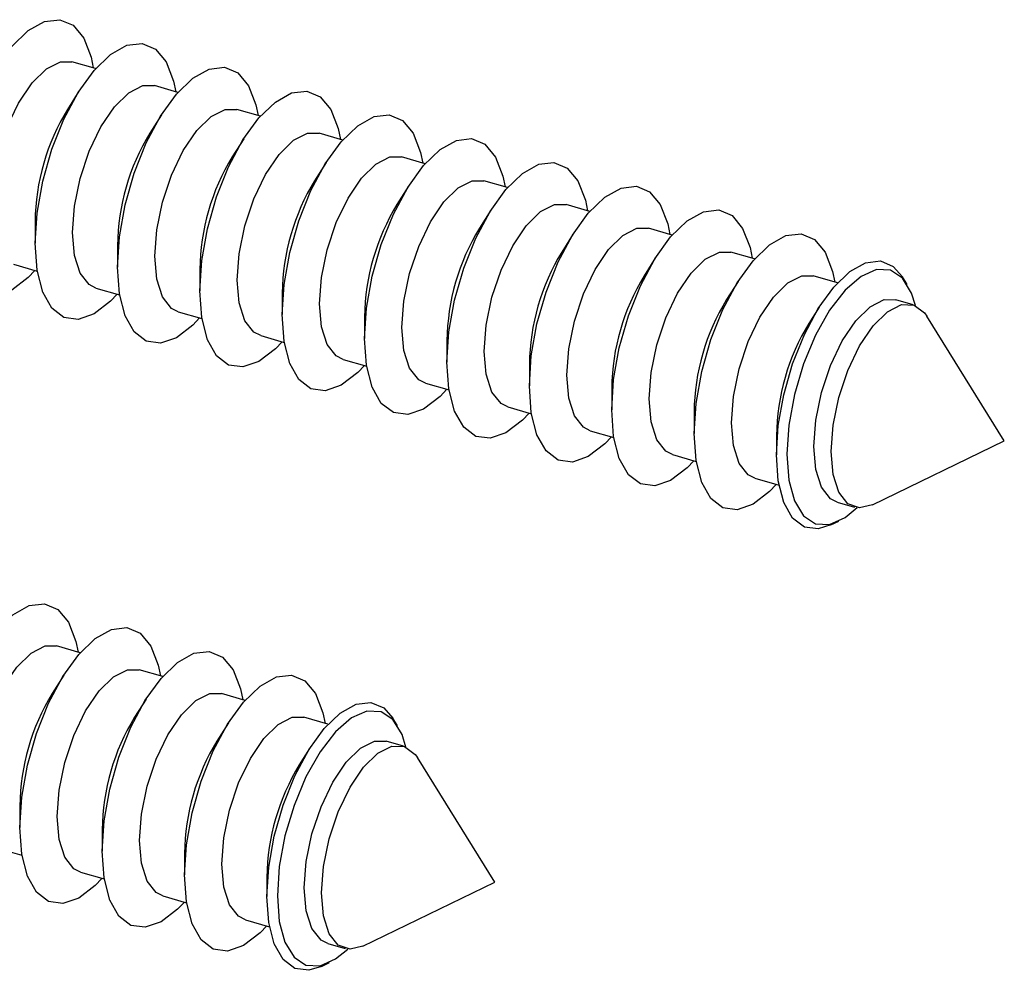
# Model space of a CAD drawing. Units: inches. Extents: x 7 to 326, y 8 to 213.
# Drawn here: x 71 to 74, y 38 to 41 of the extents above; entities that cross this region are included whole.
import ezdxf

# ---------------------------------------------------------------- set-up
doc = ezdxf.new("R2010")
doc.units = ezdxf.units.IN
doc.header["$LTSCALE"] = 20
doc.header["$MEASUREMENT"] = 0
doc.linetypes.add('SLD-Solid', pattern=[0])

msp = doc.modelspace()

# ---------------------------------------------------------------- linework, layer by layer
at = {"color": 7, "linetype": 'SLD-Solid', "lineweight": 25}
for p, q in [((71.409, 41.2347), (71.3307, 41.2573)), ((71.6818, 41.156), (71.6035, 41.1786)), ((71.354, 41.1604), (71.316, 41.1)), ((71.6268, 41.0817), (71.5887, 41.0212)), ((71.9545, 41.0773), (71.8762, 41.0999)), ((72.2273, 40.9985), (72.149, 41.0211)), ((71.8996, 41.0029), (71.8615, 40.9425)), ((72.1723, 40.9242), (72.1343, 40.8638)), ((72.5001, 40.9198), (72.4218, 40.9424)), ((72.7728, 40.841), (72.6945, 40.8636)), ((72.4451, 40.8455), (72.407, 40.785)), ((72.7179, 40.7667), (72.6798, 40.7063)), ((73.0456, 40.7623), (72.9673, 40.7849)), ((71.2087, 40.7283), (71.2087, 40.6569)), ((73.3184, 40.6836), (73.2401, 40.7062)), ((72.9906, 40.688), (72.9526, 40.6275)), ((71.4814, 40.6496), (71.4814, 40.5781)), ((73.5911, 40.6048), (73.5128, 40.6274)), ((73.2634, 40.6092), (73.2253, 40.5488)), ((71.1373, 40.5873), (71.2156, 40.5647)), ((71.7542, 40.5708), (71.7542, 40.4994)), ((73.5362, 40.5305), (73.4981, 40.4701)), ((73.8656, 40.5256), (73.7856, 40.5487)), ((74.0964, 40.5204), (74.0809, 40.5454)), ((71.4101, 40.5085), (71.4883, 40.4859)), ((72.027, 40.4921), (72.027, 40.4206)), ((74.1157, 40.4534), (74.0584, 40.4699)), ((71.6828, 40.4298), (71.7611, 40.4072)), ((73.8047, 40.4451), (73.7709, 40.3913)), ((72.2997, 40.4133), (72.2997, 40.3419)), ((74.418, 40.0032), (74.1618, 40.4152)), ((71.9556, 40.3511), (72.0339, 40.3285)), ((72.5725, 40.3346), (72.5725, 40.2632)), ((72.2284, 40.2723), (72.3066, 40.2497)), ((72.8453, 40.2559), (72.8453, 40.1844)), ((72.5011, 40.1936), (72.5794, 40.171)), ((73.118, 40.1771), (73.118, 40.1057)), ((72.7739, 40.1148), (72.8522, 40.0922)), ((73.3908, 40.0984), (73.3908, 40.0269)), ((73.0466, 40.0361), (73.1249, 40.0135)), ((73.6636, 40.0196), (73.6636, 39.9561)), ((73.9816, 39.791), (74.418, 40.0032)), ((73.3194, 39.9574), (73.3977, 39.9348)), ((73.5922, 39.8786), (73.6722, 39.8555)), ((73.8649, 39.7999), (73.9223, 39.7833)), ((73.8438, 39.7241), (73.8703, 39.7369)), ((71.3583, 39.3011), (71.28, 39.3237)), ((71.3033, 39.2267), (71.2653, 39.1663)), ((71.6311, 39.2223), (71.5528, 39.2449)), ((71.9038, 39.1436), (71.8255, 39.1662)), ((71.5761, 39.148), (71.538, 39.0876)), ((71.8489, 39.0693), (71.8108, 39.0088)), ((72.1783, 39.0643), (72.0983, 39.0874)), ((72.4092, 39.0591), (72.3936, 39.0841)), ((72.4284, 38.9922), (72.3711, 39.0087)), ((72.1174, 38.9839), (72.0836, 38.9301)), ((72.7307, 38.5419), (72.4745, 38.954)), ((71.158, 38.7946), (71.158, 38.7232)), ((71.4307, 38.7159), (71.4307, 38.6444)), ((71.0866, 38.6536), (71.1649, 38.631)), ((71.7035, 38.6371), (71.7035, 38.5657)), ((71.3594, 38.5749), (71.4376, 38.5523)), ((71.9763, 38.5584), (71.9763, 38.4948)), ((72.2943, 38.3298), (72.7307, 38.5419)), ((71.6321, 38.4961), (71.7104, 38.4735)), ((71.9049, 38.4174), (71.9849, 38.3943)), ((72.1776, 38.3387), (72.235, 38.3221)), ((72.1565, 38.2628), (72.183, 38.2757))]:
    msp.add_line(p, q, dxfattribs=at)
at = {"color": 7, "linetype": 'SLD-Solid', "lineweight": 25, "flags": 128}
for points in [[(70.9359, 40.7356), (70.9423, 40.8355), (70.961, 40.941), (70.9912, 41.0465), (71.0311, 41.1462), (71.0786, 41.2348), (71.1311, 41.3076), (71.1859, 41.3605), (71.2399, 41.3908), (71.2903, 41.3968), (71.3342, 41.3782), (71.3695, 41.3359), (71.3941, 41.2723), (71.4015, 41.2369)], [(71.2087, 40.6569), (71.2151, 40.7567), (71.2338, 40.8622), (71.2639, 40.9677), (71.3038, 41.0675), (71.3513, 41.1561), (71.4039, 41.2288), (71.4586, 41.2818), (71.5127, 41.3121), (71.563, 41.3181), (71.607, 41.2994), (71.6423, 41.2572), (71.6669, 41.1936), (71.6742, 41.1582)], [(71.0597, 40.7713), (71.0661, 40.8584), (71.085, 40.9502), (71.115, 41.04), (71.1538, 41.121), (71.1985, 41.1873), (71.2459, 41.2339), (71.2924, 41.2574), (71.3307, 41.2573)], [(71.4814, 40.5781), (71.4878, 40.678), (71.5066, 40.7835), (71.5367, 40.889), (71.5766, 40.9887), (71.6241, 41.0774), (71.6767, 41.1501), (71.7314, 41.203), (71.7854, 41.2333), (71.8358, 41.2393), (71.8798, 41.2207), (71.915, 41.1784), (71.9396, 41.1149), (71.947, 41.0794)], [(71.3324, 40.6926), (71.3389, 40.7797), (71.3578, 40.8715), (71.3878, 40.9612), (71.4266, 41.0422), (71.4713, 41.1085), (71.5187, 41.1552), (71.5652, 41.1787), (71.6035, 41.1786)], [(71.7542, 40.4994), (71.7606, 40.5992), (71.7793, 40.7048), (71.8095, 40.8102), (71.8494, 40.91), (71.8969, 40.9986), (71.9494, 41.0714), (72.0042, 41.1243), (72.0582, 41.1546), (72.1085, 41.1606), (72.1525, 41.1419), (72.1878, 41.0997), (72.2124, 41.0361), (72.2198, 41.0007)], [(71.6052, 40.6138), (71.6116, 40.7009), (71.6306, 40.7927), (71.6605, 40.8825), (71.6993, 40.9635), (71.7441, 41.0298), (71.7914, 41.0764), (71.8379, 41.1), (71.8762, 41.0999)], [(72.027, 40.4206), (72.0333, 40.5205), (72.0521, 40.626), (72.0822, 40.7315), (72.1221, 40.8312), (72.1696, 40.9199), (72.2222, 40.9926), (72.2769, 41.0456), (72.3309, 41.0758), (72.3813, 41.0818), (72.4253, 41.0632), (72.4606, 41.021), (72.4852, 40.9574), (72.4925, 40.922)], [(71.8779, 40.5351), (71.8844, 40.6222), (71.9033, 40.714), (71.9333, 40.8037), (71.9721, 40.8848), (72.0168, 40.951), (72.0642, 40.9977), (72.1107, 41.0212), (72.149, 41.0211)], [(72.2997, 40.3419), (72.3061, 40.4418), (72.3249, 40.5473), (72.355, 40.6528), (72.3949, 40.7525), (72.4424, 40.8411), (72.4949, 40.9139), (72.5497, 40.9668), (72.6037, 40.9971), (72.6541, 41.0031), (72.6981, 40.9845), (72.7333, 40.9422), (72.7579, 40.8786), (72.7653, 40.8432)], [(72.1507, 40.4564), (72.1572, 40.5434), (72.1761, 40.6353), (72.2061, 40.725), (72.2449, 40.806), (72.2896, 40.8723), (72.337, 40.9189), (72.3835, 40.9425), (72.4218, 40.9424)], [(72.5725, 40.2632), (72.5789, 40.363), (72.5976, 40.4685), (72.6278, 40.574), (72.6677, 40.6738), (72.7152, 40.7624), (72.7677, 40.8351), (72.8225, 40.8881), (72.8765, 40.9184), (72.9268, 40.9244), (72.9708, 40.9057), (73.0061, 40.8635), (73.0307, 40.7999), (73.038, 40.7645)], [(72.4235, 40.3776), (72.4299, 40.4647), (72.4489, 40.5565), (72.4788, 40.6463), (72.5176, 40.7273), (72.5624, 40.7936), (72.6097, 40.8402), (72.6562, 40.8637), (72.6945, 40.8636)], [(72.8453, 40.1844), (72.8516, 40.2843), (72.8704, 40.3898), (72.9005, 40.4953), (72.9404, 40.595), (72.9879, 40.6836), (73.0405, 40.7564), (73.0952, 40.8093), (73.1492, 40.8396), (73.1996, 40.8456), (73.2436, 40.827), (73.2788, 40.7847), (73.3035, 40.7212), (73.3108, 40.6857)], [(72.6962, 40.2989), (72.7027, 40.386), (72.7216, 40.4778), (72.7516, 40.5675), (72.7904, 40.6485), (72.8351, 40.7148), (72.8825, 40.7615), (72.929, 40.785), (72.9673, 40.7849)], [(73.118, 40.1057), (73.1244, 40.2056), (73.1432, 40.3111), (73.1733, 40.4165), (73.2132, 40.5163), (73.2607, 40.6049), (73.3132, 40.6777), (73.368, 40.7306), (73.422, 40.7609), (73.4724, 40.7669), (73.5164, 40.7482), (73.5516, 40.706), (73.5762, 40.6424), (73.5836, 40.607)], [(71.208, 40.5669), (71.1859, 40.5436), (71.1311, 40.5017), (71.0786, 40.4835), (71.0311, 40.4898), (70.9912, 40.5205), (70.961, 40.5737), (70.9423, 40.6468), (70.9359, 40.7356)], [(71.4101, 40.5085), (71.3878, 40.5198), (71.3578, 40.5577), (71.3389, 40.6167), (71.3324, 40.6926)], [(72.969, 40.2201), (72.9755, 40.3072), (72.9944, 40.399), (73.0244, 40.4888), (73.0631, 40.5698), (73.1079, 40.6361), (73.1553, 40.6827), (73.2017, 40.7062), (73.2401, 40.7062)], [(73.3908, 40.0269), (73.3972, 40.1268), (73.4159, 40.2323), (73.4461, 40.3378), (73.486, 40.4375), (73.5335, 40.5262), (73.586, 40.5989), (73.6407, 40.6519), (73.6948, 40.6821), (73.7451, 40.6881), (73.7891, 40.6695), (73.8244, 40.6273), (73.849, 40.5637), (73.8563, 40.5283)], [(71.4808, 40.4881), (71.4586, 40.4649), (71.4039, 40.423), (71.3513, 40.4047), (71.3038, 40.4111), (71.2639, 40.4417), (71.2338, 40.495), (71.2151, 40.568), (71.2087, 40.6569)], [(73.2418, 40.1414), (73.2482, 40.2285), (73.2671, 40.3203), (73.2971, 40.41), (73.3359, 40.4911), (73.3806, 40.5573), (73.428, 40.604), (73.4745, 40.6275), (73.5128, 40.6274)], [(71.6828, 40.4298), (71.6605, 40.4411), (71.6306, 40.4789), (71.6116, 40.538), (71.6052, 40.6138)], [(73.6636, 39.9561), (73.6697, 40.0531), (73.688, 40.1555), (73.7172, 40.258), (73.756, 40.3548), (73.8021, 40.4409), (73.8531, 40.5116), (73.9063, 40.563), (73.9588, 40.5924), (74.0077, 40.5982), (74.0504, 40.5801), (74.0809, 40.5454)], [(71.7536, 40.4094), (71.7314, 40.3861), (71.6767, 40.3442), (71.6241, 40.326), (71.5766, 40.3323), (71.5367, 40.363), (71.5066, 40.4163), (71.4878, 40.4893), (71.4814, 40.5781)], [(74.1241, 40.4503), (74.1109, 40.4917), (74.081, 40.541), (74.0415, 40.5673), (73.9948, 40.5694), (73.9435, 40.5469), (73.8908, 40.5012), (73.8396, 40.435), (73.7928, 40.352), (73.7534, 40.2572), (73.7234, 40.1561), (73.7047, 40.0545), (73.6983, 39.9582), (73.7047, 39.873), (73.7234, 39.8038), (73.7534, 39.7546), (73.7928, 39.7282), (73.8396, 39.7261), (73.8908, 39.7486), (73.931, 39.7815)], [(71.9556, 40.3511), (71.9333, 40.3623), (71.9033, 40.4002), (71.8844, 40.4592), (71.8779, 40.5351)], [(73.5145, 40.0627), (73.521, 40.1497), (73.5399, 40.2415), (73.5699, 40.3313), (73.6087, 40.4123), (73.6534, 40.4786), (73.7008, 40.5252), (73.7473, 40.5488), (73.7856, 40.5487)], [(72.0263, 40.3306), (72.0042, 40.3074), (71.9494, 40.2655), (71.8969, 40.2472), (71.8494, 40.2536), (71.8095, 40.2842), (71.7793, 40.3375), (71.7606, 40.4105), (71.7542, 40.4994)], [(73.7873, 39.9839), (73.7938, 40.071), (73.8127, 40.1628), (73.8426, 40.2526), (73.8814, 40.3336), (73.9262, 40.3999), (73.9735, 40.4465), (74.02, 40.47), (74.0584, 40.4699)], [(72.2284, 40.2723), (72.2061, 40.2836), (72.1761, 40.3214), (72.1572, 40.3805), (72.1507, 40.4564)], [(73.8446, 39.9674), (73.8511, 40.0544), (73.87, 40.1463), (73.9, 40.236), (73.9388, 40.317), (73.9835, 40.3833), (74.0309, 40.43), (74.0774, 40.4535), (74.1195, 40.4522), (74.1542, 40.4261), (74.1618, 40.4152)], [(72.2991, 40.2519), (72.2769, 40.2287), (72.2222, 40.1868), (72.1696, 40.1685), (72.1221, 40.1749), (72.0822, 40.2055), (72.0521, 40.2588), (72.0333, 40.3318), (72.027, 40.4206)], [(72.5011, 40.1936), (72.4788, 40.2048), (72.4489, 40.2427), (72.4299, 40.3017), (72.4235, 40.3776)], [(72.5719, 40.1732), (72.5497, 40.1499), (72.4949, 40.108), (72.4424, 40.0898), (72.3949, 40.0961), (72.355, 40.1268), (72.3249, 40.18), (72.3061, 40.2531), (72.2997, 40.3419)], [(72.7739, 40.1148), (72.7516, 40.1261), (72.7216, 40.164), (72.7027, 40.223), (72.6962, 40.2989)], [(72.8446, 40.0944), (72.8225, 40.0712), (72.7677, 40.0293), (72.7152, 40.011), (72.6677, 40.0174), (72.6278, 40.048), (72.5976, 40.1013), (72.5789, 40.1743), (72.5725, 40.2632)], [(73.0466, 40.0361), (73.0244, 40.0474), (72.9944, 40.0852), (72.9755, 40.1443), (72.969, 40.2201)], [(73.1174, 40.0157), (73.0952, 39.9924), (73.0405, 39.9505), (72.9879, 39.9323), (72.9404, 39.9386), (72.9005, 39.9693), (72.8704, 40.0226), (72.8516, 40.0956), (72.8453, 40.1844)], [(73.3194, 39.9574), (73.2971, 39.9686), (73.2671, 40.0065), (73.2482, 40.0655), (73.2418, 40.1414)], [(73.3901, 39.9369), (73.368, 39.9137), (73.3132, 39.8718), (73.2607, 39.8535), (73.2132, 39.8599), (73.1733, 39.8906), (73.1432, 39.9438), (73.1244, 40.0168), (73.118, 40.1057)], [(73.5922, 39.8786), (73.5699, 39.8899), (73.5399, 39.9277), (73.521, 39.9868), (73.5145, 40.0627)], [(73.6629, 39.8582), (73.6407, 39.835), (73.586, 39.7931), (73.5335, 39.7748), (73.486, 39.7812), (73.4461, 39.8118), (73.4159, 39.8651), (73.3972, 39.9381), (73.3908, 40.0269)], [(73.8649, 39.7999), (73.8426, 39.8111), (73.8127, 39.849), (73.7938, 39.908), (73.7873, 39.9839)], [(73.8438, 39.7241), (73.8021, 39.7112), (73.756, 39.7174), (73.7172, 39.7471), (73.688, 39.7989), (73.6697, 39.8698), (73.6636, 39.9561)], [(73.9816, 39.791), (73.9388, 39.7808), (73.9, 39.7946), (73.87, 39.8324), (73.8511, 39.8915), (73.8446, 39.9674)], [(70.8852, 38.8019), (70.8916, 38.9018), (70.9103, 39.0073), (70.9405, 39.1128), (70.9804, 39.2125), (71.0279, 39.3012), (71.0804, 39.3739), (71.1352, 39.4268), (71.1892, 39.4571), (71.2395, 39.4631), (71.2835, 39.4445), (71.3188, 39.4022), (71.3434, 39.3387), (71.3508, 39.3032)], [(71.158, 38.7232), (71.1643, 38.8231), (71.1831, 38.9286), (71.2132, 39.034), (71.2531, 39.1338), (71.3006, 39.2224), (71.3532, 39.2952), (71.4079, 39.3481), (71.4619, 39.3784), (71.5123, 39.3844), (71.5563, 39.3657), (71.5916, 39.3235), (71.6162, 39.2599), (71.6235, 39.2245)], [(71.009, 38.8376), (71.0154, 38.9247), (71.0343, 39.0165), (71.0643, 39.1063), (71.1031, 39.1873), (71.1478, 39.2536), (71.1952, 39.3002), (71.2417, 39.3238), (71.28, 39.3237)], [(71.4307, 38.6444), (71.4371, 38.7443), (71.4559, 38.8498), (71.486, 38.9553), (71.5259, 39.055), (71.5734, 39.1437), (71.6259, 39.2164), (71.6807, 39.2694), (71.7347, 39.2996), (71.7851, 39.3056), (71.8291, 39.287), (71.8643, 39.2448), (71.8889, 39.1812), (71.8963, 39.1458)], [(71.2817, 38.7589), (71.2882, 38.846), (71.3071, 38.9378), (71.3371, 39.0275), (71.3759, 39.1086), (71.4206, 39.1749), (71.468, 39.2215), (71.5145, 39.245), (71.5528, 39.2449)], [(71.7035, 38.5657), (71.7099, 38.6656), (71.7286, 38.7711), (71.7588, 38.8766), (71.7987, 38.9763), (71.8462, 39.0649), (71.8987, 39.1377), (71.9535, 39.1906), (72.0075, 39.2209), (72.0578, 39.2269), (72.1018, 39.2083), (72.1371, 39.166), (72.1617, 39.1024), (72.169, 39.067)], [(71.5545, 38.6802), (71.5609, 38.7672), (71.5799, 38.8591), (71.6098, 38.9488), (71.6486, 39.0298), (71.6934, 39.0961), (71.7407, 39.1428), (71.7872, 39.1663), (71.8255, 39.1662)], [(71.9763, 38.4948), (71.9825, 38.5918), (72.0007, 38.6943), (72.0299, 38.7967), (72.0687, 38.8936), (72.1148, 38.9797), (72.1658, 39.0503), (72.219, 39.1017), (72.2715, 39.1311), (72.3204, 39.137), (72.3631, 39.1189), (72.3936, 39.0841)], [(72.4368, 38.9891), (72.4236, 39.0305), (72.3937, 39.0797), (72.3542, 39.1061), (72.3075, 39.1081), (72.2562, 39.0856), (72.2035, 39.0399), (72.1523, 38.9737), (72.1056, 38.8908), (72.0661, 38.796), (72.0361, 38.6949), (72.0174, 38.5932), (72.011, 38.497), (72.0174, 38.4118), (72.0361, 38.3426), (72.0661, 38.2933), (72.1056, 38.2669), (72.1523, 38.2649), (72.2035, 38.2874), (72.2437, 38.3202)], [(71.8272, 38.6014), (71.8337, 38.6885), (71.8526, 38.7803), (71.8826, 38.8701), (71.9214, 38.9511), (71.9661, 39.0174), (72.0135, 39.064), (72.06, 39.0875), (72.0983, 39.0874)], [(72.1, 38.5227), (72.1065, 38.6098), (72.1254, 38.7016), (72.1554, 38.7913), (72.1941, 38.8723), (72.2389, 38.9386), (72.2863, 38.9853), (72.3327, 39.0088), (72.3711, 39.0087)], [(72.1573, 38.5061), (72.1638, 38.5932), (72.1827, 38.685), (72.2127, 38.7748), (72.2515, 38.8558), (72.2962, 38.9221), (72.3436, 38.9687), (72.3901, 38.9922), (72.4322, 38.9909), (72.4669, 38.9648), (72.4745, 38.954)], [(71.3594, 38.5749), (71.3371, 38.5861), (71.3071, 38.624), (71.2882, 38.683), (71.2817, 38.7589)], [(71.4301, 38.5544), (71.4079, 38.5312), (71.3532, 38.4893), (71.3006, 38.471), (71.2531, 38.4774), (71.2132, 38.5081), (71.1831, 38.5613), (71.1643, 38.6343), (71.158, 38.7232)], [(71.6321, 38.4961), (71.6098, 38.5074), (71.5799, 38.5452), (71.5609, 38.6043), (71.5545, 38.6802)], [(71.7029, 38.4757), (71.6807, 38.4525), (71.6259, 38.4106), (71.5734, 38.3923), (71.5259, 38.3987), (71.486, 38.4293), (71.4559, 38.4826), (71.4371, 38.5556), (71.4307, 38.6444)], [(71.9049, 38.4174), (71.8826, 38.4287), (71.8526, 38.4665), (71.8337, 38.5256), (71.8272, 38.6014)], [(71.9756, 38.397), (71.9535, 38.3737), (71.8987, 38.3318), (71.8462, 38.3136), (71.7987, 38.3199), (71.7588, 38.3506), (71.7286, 38.4038), (71.7099, 38.4769), (71.7035, 38.5657)], [(72.1776, 38.3387), (72.1554, 38.3499), (72.1254, 38.3878), (72.1065, 38.4468), (72.1, 38.5227)], [(72.2943, 38.3298), (72.2515, 38.3195), (72.2127, 38.3334), (72.1827, 38.3712), (72.1638, 38.4303), (72.1573, 38.5061)], [(72.1565, 38.2628), (72.1148, 38.25), (72.0687, 38.2561), (72.0299, 38.2859), (72.0007, 38.3376), (71.9825, 38.4086), (71.9763, 38.4948)]]:
    msp.add_lwpolyline(points, dxfattribs=at)
at = {"color": 7, "linetype": 'SLD-Solid', "lineweight": 25}
for centre, radius, start, end in [((71.9378, 40.7191), 0.7292, 148.5146, 179.2806), ((72.2106, 40.6404), 0.7292, 148.5167, 179.2804), ((72.4833, 40.5617), 0.7292, 148.5146, 179.2806), ((72.7561, 40.4829), 0.7292, 148.5146, 179.2806), ((73.0289, 40.4042), 0.7293, 148.5165, 179.2787), ((73.3016, 40.3254), 0.7292, 148.5146, 179.2806), ((73.5745, 40.2467), 0.7293, 148.518, 179.2772), ((73.8472, 40.168), 0.7292, 148.5152, 179.2805), ((74.1197, 40.0893), 0.729, 148.5108, 179.2849), ((74.3928, 40.0105), 0.7293, 148.5171, 179.2786), ((71.8873, 38.7854), 0.7294, 148.5199, 179.2759), ((72.16, 38.7067), 0.7293, 148.518, 179.2778), ((72.4329, 38.6279), 0.7295, 148.5214, 179.2744), ((72.7055, 38.5492), 0.7293, 148.518, 179.2778)]:
    msp.add_arc(centre, radius, start, end, dxfattribs=at)

doc.saveas('drawing.dxf')
